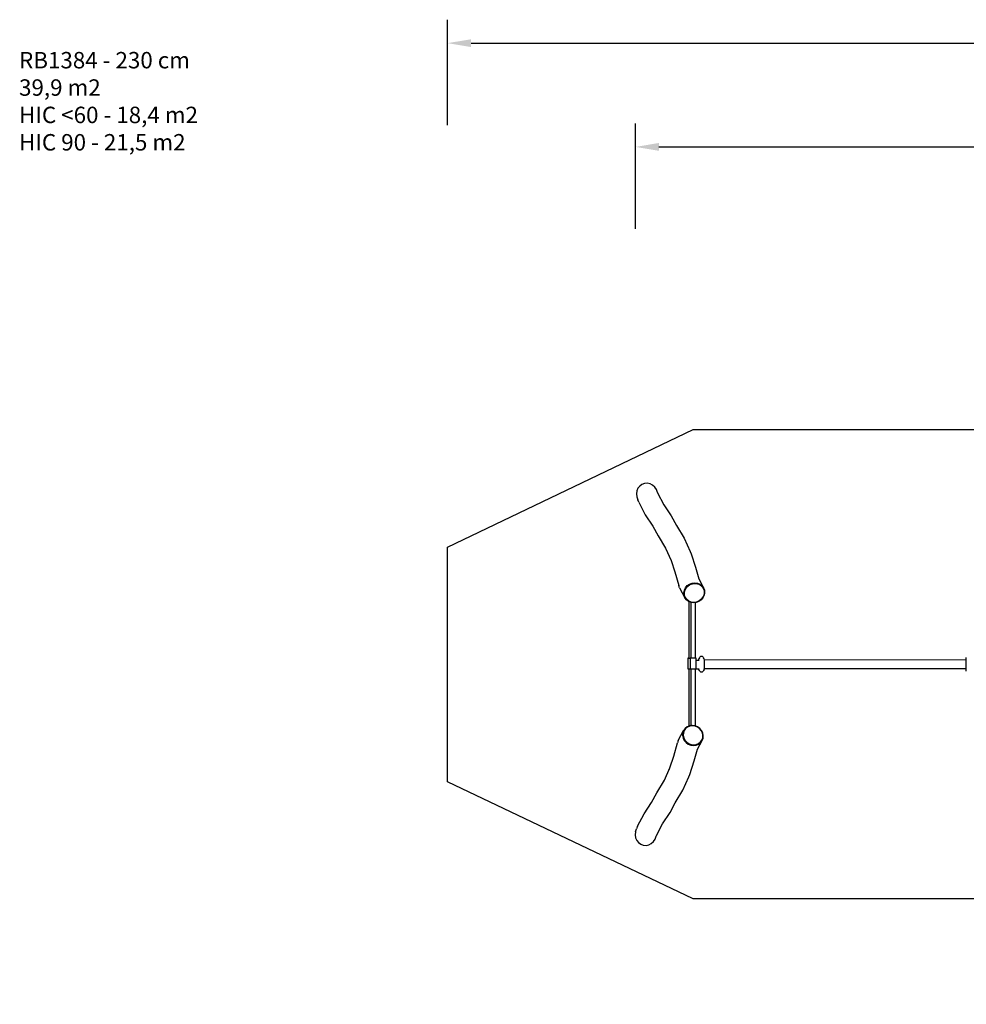
# Model space of a CAD drawing. Units: millimetres. Extents: x -90 to 1512, y 90 to 930.
# Drawn here: x -90 to 717, y 90 to 930 of the extents above; entities that cross this region are included whole.
import ezdxf

# ---------------------------------------------------------------- set-up
doc = ezdxf.new("R2010")
doc.units = ezdxf.units.MM
doc.header["$MEASUREMENT"] = 0
doc.layers.add('VP-DIM', color=7, linetype='Continuous')
doc.layers.add('VP-HIC', color=6, linetype='Continuous')
doc.layers.add('VP-EQ', color=7, linetype='Continuous', true_color=0x8a3492)
doc.styles.get("Standard").update_dxf_attribs({"font": 'arial.ttf'})
doc.dimstyles.get("Standard").update_dxf_attribs({"dimtxt": 14, "dimasz": 20, "dimexe": 20, "dimexo": 50, "dimgap": 20, "dimtad": 0, "dimdec": 0, "dimzin": 0, "dimdsep": 46, "dimtxsty": 'Standard', "dimcen": -0.09, "dimadec": 0, "dimazin": 0, "dimtfac": 1, "dimtdec": 4, "dimtofl": 0, "dimtmove": 0, "dimatfit": 3, "dimfxl": 70, "dimfxlon": 1, "dimtolj": 1, "dimtzin": 0, "dimarcsym": 0})

# ---------------------------------------------------------------- blocks, each defined once
blk = doc.blocks.new('*D111')
at = {"layer": 'Defpoints', "color": 0}
for p in [(1104.39, 821.49), (1104.39, 330.59), (434.87, 237.43)]:
    blk.add_point(p, dxfattribs=at)
at = {"layer": 'VP-DIM', "color": 0, "lineweight": -2}
for p, q in [((434.87, 751.49), (434.87, 841.49)), ((1104.39, 751.49), (1104.39, 841.49)), ((454.87, 821.49), (734.17, 821.49)), ((1084.39, 821.49), (805.09, 821.49))]:
    blk.add_line(p, q, dxfattribs=at)
at = {"layer": 'VP-DIM', "color": 0}
for points in [[(454.87, 824.83), (454.87, 818.16), (434.87, 821.49)], [(1084.39, 818.16), (1084.39, 824.83), (1104.39, 821.49)]]:
    blk.add_solid(points, dxfattribs=at)
at = {"layer": 'VP-DIM', "color": 0, "insert": (769.63, 821.49), "char_height": 14, "attachment_point": 5}
blk.add_mtext('\\A1;670', dxfattribs=at)
blk = doc.blocks.new('*D112')
at = {"layer": 'Defpoints', "color": 0}
for p in [(443.77, 534.57), (443.85, 225.87), (1415.21, 225.87)]:
    blk.add_point(p, dxfattribs=at)
at = {"layer": 'VP-DIM', "color": 0, "lineweight": -2}
for p, q in [((1345.21, 534.57), (1435.21, 534.57)), ((1415.21, 514.57), (1415.21, 406.06)), ((1415.21, 245.87), (1415.21, 335.23)), ((1345.21, 225.87), (1435.21, 225.87))]:
    blk.add_line(p, q, dxfattribs=at)
at = {"layer": 'VP-DIM', "color": 0}
for points in [[(1418.54, 514.57), (1411.88, 514.57), (1415.21, 534.57)], [(1411.88, 245.87), (1418.54, 245.87), (1415.21, 225.87)]]:
    blk.add_solid(points, dxfattribs=at)
at = {"layer": 'VP-DIM', "color": 0, "insert": (1415.21, 370.65), "char_height": 14, "attachment_point": 5, "rotation": 90}
blk.add_mtext('\\A1;310', dxfattribs=at)
blk = doc.blocks.new('*D117')
at = {"layer": 'Defpoints', "color": 0}
for p in [(274.61, 909.96), (274.61, 380.19), (1254.38, 380.93)]:
    blk.add_point(p, dxfattribs=at)
at = {"layer": 'VP-DIM', "color": 0, "lineweight": -2}
for p, q in [((274.61, 839.96), (274.61, 929.96)), ((1254.38, 839.96), (1254.38, 929.96)), ((294.61, 909.96), (729.08, 909.96)), ((1234.38, 909.96), (799.92, 909.96))]:
    blk.add_line(p, q, dxfattribs=at)
at = {"layer": 'VP-DIM', "color": 0}
for points in [[(294.61, 913.29), (294.61, 906.63), (274.61, 909.96)], [(1234.38, 906.63), (1234.38, 913.29), (1254.38, 909.96)]]:
    blk.add_solid(points, dxfattribs=at)
at = {"layer": 'VP-DIM', "color": 0, "insert": (764.5, 909.96), "char_height": 14, "attachment_point": 5}
blk.add_mtext('\\A1;980', dxfattribs=at)
blk = doc.blocks.new('RB1384_')
at = {"color": 0}
for p, q in [((437, 530.4), (436.06, 528.13)), ((437, 530.39), (436.06, 528.12)), ((438.48, 532.3), (437, 530.4)), ((438.48, 532.28), (437, 530.39)), ((440.39, 533.7), (438.48, 532.3)), ((440.39, 533.68), (438.48, 532.28)), ((438.48, 532.28), (438.48, 532.3)), ((442.59, 534.51), (440.39, 533.7)), ((442.59, 534.49), (440.39, 533.68)), ((440.39, 533.68), (440.39, 533.7)), ((444.95, 534.67), (442.59, 534.51)), ((444.95, 534.65), (442.59, 534.49)), ((442.59, 534.49), (442.59, 534.51)), ((444.95, 534.65), (444.95, 534.67)), ((447.3, 534.16), (444.95, 534.67)), ((447.3, 534.14), (444.95, 534.65)), ((449.47, 533.03), (447.3, 534.16)), ((449.47, 533.01), (447.3, 534.14)), ((451.33, 531.35), (449.47, 533.03)), ((452.74, 529.24), (451.33, 531.35)), ((453.61, 526.83), (452.74, 529.24)), ((436.06, 528.12), (435.7, 525.65)), ((435.7, 525.63), (435.7, 525.65)), ((435.7, 525.63), (435.97, 523.1)), ((435.97, 523.1), (436.85, 520.45)), ((436.06, 528.13), (436.06, 528.12)), ((453.56, 526.74), (453.76, 526.36)), ((453.61, 526.81), (453.61, 526.83)), ((453.61, 526.81), (453.76, 526.36)), ((453.76, 526.36), (459.02, 516.35)), ((437.59, 518.43), (436.85, 520.45)), ((437.59, 518.43), (443.23, 507.7)), ((459.02, 516.35), (465.4, 506.84)), ((443.23, 507.7), (449.63, 498.18)), ((465.4, 506.84), (469.92, 498.55)), ((449.63, 498.18), (454.13, 489.92)), ((469.92, 498.55), (476.45, 487.91)), ((454.13, 489.92), (460.6, 479.38)), ((476.45, 487.91), (481.58, 476.4)), ((460.6, 479.38), (465.31, 468.81)), ((464.85, 470.2), (465.31, 468.81)), ((481.58, 476.4), (482.33, 474.38)), ((482.33, 474.38), (486.09, 463.01)), ((465.31, 468.81), (468.55, 459.04)), ((486.09, 463.01), (488.84, 453.03)), ((468.55, 459.04), (471.72, 447.5)), ((488.47, 453.72), (488.84, 453.03)), ((472.47, 445.46), (471.72, 447.5)), ((472.47, 445.46), (477.03, 437.08)), ((476.55, 443.55), (477.56, 445.61)), ((477.06, 443.28), (478.02, 445.23)), ((477.56, 445.61), (479.08, 447.37)), ((478.02, 445.23), (479.46, 446.91)), ((479.08, 447.37), (481, 448.73)), ((479.46, 446.91), (481.28, 448.2)), ((481, 448.73), (483.18, 449.58)), ((481.28, 448.2), (483.36, 449)), ((483.18, 449.58), (485.49, 449.87)), ((483.36, 449), (485.55, 449.28)), ((485.49, 449.87), (487.76, 449.58)), ((485.55, 449.28), (487.71, 449)), ((487.71, 449), (489.69, 448.19)), ((487.76, 449.58), (489.84, 448.72)), ((488.84, 453.03), (492.89, 445.6)), ((489.69, 448.19), (491.35, 446.9)), ((489.84, 448.72), (491.59, 447.37)), ((491.35, 446.9), (492.58, 445.22)), ((491.59, 447.37), (492.89, 445.6)), ((492.58, 445.22), (493.3, 443.27)), ((492.89, 445.6), (493.64, 443.54)), ((476.11, 441.34), (476.55, 443.55)), ((476.28, 439.13), (476.11, 441.34)), ((477.03, 437.08), (476.28, 439.13)), ((476.64, 441.18), (477.06, 443.28)), ((476.8, 439.08), (476.64, 441.18)), ((477.52, 437.13), (476.8, 439.08)), ((478.33, 435.31), (477.03, 437.08)), ((478.75, 435.45), (477.52, 437.13)), ((492.07, 437.12), (490.63, 435.44)), ((492.36, 437.07), (490.84, 435.3)), ((493.04, 439.07), (492.07, 437.12)), ((493.37, 439.12), (492.36, 437.07)), ((493.45, 441.17), (493.04, 439.07)), ((493.3, 443.27), (493.45, 441.17)), ((493.81, 441.33), (493.37, 439.12)), ((493.64, 443.54), (493.81, 441.33)), ((480.08, 433.95), (478.33, 435.31)), ((480.41, 434.16), (478.75, 435.45)), ((480.33, 433.85), (480.08, 433.95)), ((480.33, 433.85), (480.33, 385.46)), ((481.98, 433.17), (480.33, 433.85)), ((482.39, 433.35), (480.41, 434.16)), ((481.98, 433.17), (481.98, 385.46)), ((482.16, 433.1), (481.98, 433.17)), ((484.43, 432.81), (482.16, 433.1)), ((484.54, 433.07), (482.39, 433.35)), ((485.9, 432.99), (484.43, 432.81)), ((486.74, 433.35), (484.54, 433.07)), ((486.74, 433.1), (485.9, 432.99)), ((485.9, 432.99), (485.9, 385.46)), ((488.81, 434.15), (486.74, 433.35)), ((488.92, 433.95), (486.74, 433.1)), ((490.63, 435.44), (488.81, 434.15)), ((490.84, 435.3), (488.92, 433.95)), ((489.5, 385.85), (489.8, 386.3)), ((490.69, 386.82), (489.8, 386.3)), ((491.72, 386.82), (490.69, 386.82)), ((492.6, 386.3), (491.72, 386.82)), ((492.6, 386.3), (492.91, 385.85)), ((479.62, 385.46), (479.62, 376.53)), ((480.33, 385.46), (479.62, 385.46)), ((480.33, 385.46), (481.57, 385.46)), ((481.57, 385.46), (481.57, 376.53)), ((481.98, 385.46), (481.57, 385.46)), ((485.9, 385.46), (481.98, 385.46)), ((486.61, 385.46), (485.9, 385.46)), ((486.61, 383.85), (486.61, 385.46)), ((486.61, 383.85), (488.81, 383.85)), ((486.61, 376.53), (486.61, 383.85)), ((488.81, 383.94), (489.03, 385.02)), ((488.81, 383.85), (488.81, 383.94)), ((488.81, 383.85), (489.14, 383.85)), ((489.5, 385.85), (489.03, 385.02)), ((493.37, 385.02), (492.91, 385.85)), ((493.59, 383.94), (493.37, 385.02)), ((493.6, 383.86), (493.59, 383.94)), ((493.59, 376.84), (493.74, 378.47)), ((717.02, 383.98), (493.6, 383.86)), ((493.74, 382.31), (493.6, 383.86)), ((493.79, 380.39), (493.74, 382.31)), ((493.74, 378.47), (493.79, 380.39)), ((716.99, 380.32), (717.01, 383.31)), ((717.01, 377.32), (716.99, 380.32)), ((717.01, 383.31), (717.02, 383.98)), ((717.02, 383.98), (717.06, 386.11)), ((479.62, 376.53), (480.33, 376.53)), ((480.33, 376.53), (480.33, 327.53)), ((480.33, 376.53), (481.57, 376.53)), ((481.57, 376.53), (481.98, 376.53)), ((481.98, 376.53), (481.98, 327.95)), ((481.98, 376.53), (485.9, 376.53)), ((485.9, 376.53), (486.61, 376.53)), ((485.9, 376.53), (485.9, 376.32)), ((485.9, 376.32), (488.92, 376.32)), ((485.9, 376.32), (485.9, 327.73)), ((489.03, 375.75), (488.92, 376.32)), ((488.92, 376.32), (489.25, 376.32)), ((489.5, 374.92), (489.03, 375.75)), ((489.8, 374.47), (489.5, 374.92)), ((489.8, 374.47), (490.69, 373.96)), ((490.69, 373.96), (491.72, 373.96)), ((491.72, 373.96), (492.6, 374.47)), ((492.91, 374.92), (492.6, 374.47)), ((493.37, 375.75), (492.91, 374.92)), ((493.37, 375.75), (493.49, 376.33)), ((493.49, 376.33), (493.59, 376.84)), ((717.03, 376.45), (493.49, 376.33)), ((717.03, 376.45), (717.01, 377.32)), ((717.06, 374.52), (717.03, 376.45)), ((480.33, 327.53), (478.98, 326.98)), ((481.29, 327.58), (479.31, 326.77)), ((481.06, 327.83), (480.33, 327.53)), ((481.98, 327.95), (481.06, 327.83)), ((483.44, 327.86), (481.29, 327.58)), ((483.33, 328.12), (481.98, 327.95)), ((485.64, 327.83), (483.33, 328.12)), ((485.64, 327.58), (483.44, 327.86)), ((485.9, 327.73), (485.64, 327.83)), ((487.71, 326.77), (485.64, 327.58)), ((487.82, 326.98), (485.9, 327.73)), ((471.37, 315.43), (475.93, 323.86)), ((475.18, 321.8), (475.01, 319.59)), ((475.01, 319.59), (475.45, 317.39)), ((475.93, 323.86), (475.18, 321.8)), ((475.7, 321.85), (475.54, 319.76)), ((475.54, 319.76), (475.96, 317.66)), ((476.42, 323.81), (475.7, 321.85)), ((477.23, 325.62), (475.93, 323.86)), ((477.65, 325.48), (476.42, 323.81)), ((478.98, 326.98), (477.23, 325.62)), ((479.31, 326.77), (477.65, 325.48)), ((489.53, 325.49), (487.71, 326.77)), ((489.74, 325.63), (487.82, 326.98)), ((490.97, 323.81), (489.53, 325.49)), ((491.26, 323.86), (489.74, 325.63)), ((491.94, 321.86), (490.97, 323.81)), ((492.27, 321.8), (491.26, 323.86)), ((492.35, 319.76), (491.94, 321.86)), ((492.2, 317.66), (492.35, 319.76)), ((492.71, 319.6), (492.27, 321.8)), ((492.54, 317.39), (492.71, 319.6)), ((467.45, 301.8), (470.62, 313.39)), ((471.37, 315.43), (470.62, 313.39)), ((475.45, 317.39), (476.46, 315.33)), ((475.96, 317.66), (476.92, 315.71)), ((476.46, 315.33), (477.98, 313.57)), ((476.92, 315.71), (478.36, 314.03)), ((477.98, 313.57), (479.9, 312.21)), ((478.36, 314.03), (480.18, 312.74)), ((479.9, 312.21), (482.08, 311.36)), ((480.18, 312.74), (482.26, 311.94)), ((482.08, 311.36), (484.39, 311.07)), ((482.26, 311.94), (484.45, 311.66)), ((484.39, 311.07), (486.66, 311.36)), ((484.45, 311.66), (486.61, 311.94)), ((486.61, 311.94), (488.59, 312.75)), ((486.66, 311.36), (488.74, 312.21)), ((487.75, 307.87), (491.79, 315.34)), ((488.59, 312.75), (490.25, 314.03)), ((488.74, 312.21), (490.49, 313.57)), ((490.25, 314.03), (491.48, 315.71)), ((490.49, 313.57), (491.79, 315.34)), ((491.48, 315.71), (492.2, 317.66)), ((491.79, 315.34), (492.54, 317.39)), ((484.99, 297.83), (487.75, 307.87)), ((487.37, 307.17), (487.75, 307.87)), ((464.19, 291.94), (467.45, 301.8)), ((481.23, 286.41), (484.99, 297.83)), ((459.5, 281.36), (464.19, 291.94)), ((463.75, 290.59), (464.19, 291.94)), ((480.48, 284.39), (481.23, 286.41)), ((453.03, 270.78), (459.5, 281.36)), ((475.35, 272.83), (480.48, 284.39)), ((448.53, 262.47), (453.03, 270.78)), ((468.82, 262.15), (475.35, 272.83)), ((442.13, 252.89), (448.53, 262.47)), ((464.3, 253.8), (468.82, 262.15)), ((436.49, 242.12), (442.13, 252.89)), ((457.92, 244.24), (464.3, 253.8)), ((452.67, 234.2), (457.92, 244.24)), ((434.87, 237.43), (434.6, 234.9)), ((434.87, 237.43), (435.75, 240.1)), ((436.49, 242.12), (435.75, 240.1)), ((434.6, 234.9), (434.6, 234.88)), ((434.6, 234.88), (434.96, 232.4)), ((434.96, 232.4), (435.9, 230.13)), ((435.9, 230.15), (437.38, 228.25)), ((435.9, 230.13), (437.38, 228.23)), ((437.38, 228.25), (439.29, 226.85)), ((437.38, 228.23), (439.29, 226.83)), ((439.29, 226.85), (441.49, 226.05)), ((439.29, 226.83), (441.49, 226.02)), ((446.2, 226.37), (448.37, 227.5)), ((448.37, 227.5), (450.23, 229.18)), ((450.23, 229.18), (451.64, 231.29)), ((451.64, 231.29), (452.51, 233.7)), ((452.46, 233.81), (452.67, 234.2)), ((452.51, 233.72), (452.67, 234.2)), ((452.51, 233.7), (452.51, 233.72)), ((441.49, 226.05), (443.85, 225.89)), ((441.49, 226.02), (443.85, 225.87)), ((443.85, 225.89), (446.2, 226.39)), ((443.85, 225.87), (446.2, 226.37))]:
    blk.add_line(p, q, dxfattribs=at)
blk = doc.blocks.new('RB1384_2D')
at = {"layer": 'VP-EQ', "color": 0}
blk.add_lwpolyline([(845.13, 180.39), (483.94, 180.39), (274.61, 280.19), (274.61, 480.19), (483.94, 580.39), (921.32, 580.39, -0.103206), (981.3, 592.9), (1104.63, 592.9, -0.413938), (1254.63, 443.04), (1254.75, 318.87, -0.04671), (1252.17, 291.02), (1252.15, 240.28, -0.414109), (1102.15, 90.34), (982.63, 90.34, -0.298321)], format="xyb", close=True, dxfattribs=at)
blk.add_blockref('RB1384_', (0, 0), dxfattribs=at)

msp = doc.modelspace()

# ---------------------------------------------------------------- linework, layer by layer
at = {"layer": 'VP-HIC', "color": 6}
msp.add_lwpolyline([(845.13, 180.39), (483.94, 180.39), (274.61, 280.19), (274.61, 480.19), (483.94, 580.39), (921.32, 580.39, 0.056131), (892.24, 563.6, 0.391364), (754.03, 414.07), (754.03, 341.58, 0.282586), (836.2, 207.79, 0.048148)], format="xyb", close=True, dxfattribs=at)

# ---------------------------------------------------------------- block references
at = {"layer": 'VP-EQ', "color": 0}
msp.add_blockref('RB1384_2D', (0, 0), dxfattribs=at)

# ---------------------------------------------------------------- texts
at = {"layer": 'VP-DIM', "insert": (-90.95, 902.44), "char_height": 14, "width": 455.0322, "attachment_point": 1}
msp.add_mtext('{RB1384 - 230 cm\\P39,9 m2\\P{\\C6;HIC <60 - 18,4 m2\\P\\C4;HIC 90 - 21,5 m2}}', dxfattribs=at)

# ---------------------------------------------------------------- dimensions: what is measured, and where the dimension line sits
at = {"layer": 'VP-DIM', "color": 0}
for base, p1, p2, picture, middle in [((274.61, 909.96), (1254.38, 380.93), (274.61, 380.19), '*D117', (764.5, 909.96)), ((1104.39, 821.49), (434.87, 237.43), (1104.39, 330.59), '*D111', (769.63, 821.49))]:
    dim = msp.add_linear_dim(base=base, p1=p1, p2=p2, dimstyle='Standard', dxfattribs=at)
    dim.commit()
    dim.dimension.update_dxf_attribs({"geometry": picture, "text_midpoint": middle})
dim = msp.add_linear_dim(base=(1415.21, 225.87), p1=(443.77, 534.57), p2=(443.85, 225.87), angle=90, text='310', dimstyle='Standard', dxfattribs=at)
dim.commit()
dim.dimension.update_dxf_attribs({"geometry": '*D112', "text_midpoint": (1415.21, 370.65), "dimtype": 160})

doc.saveas('drawing.dxf')
